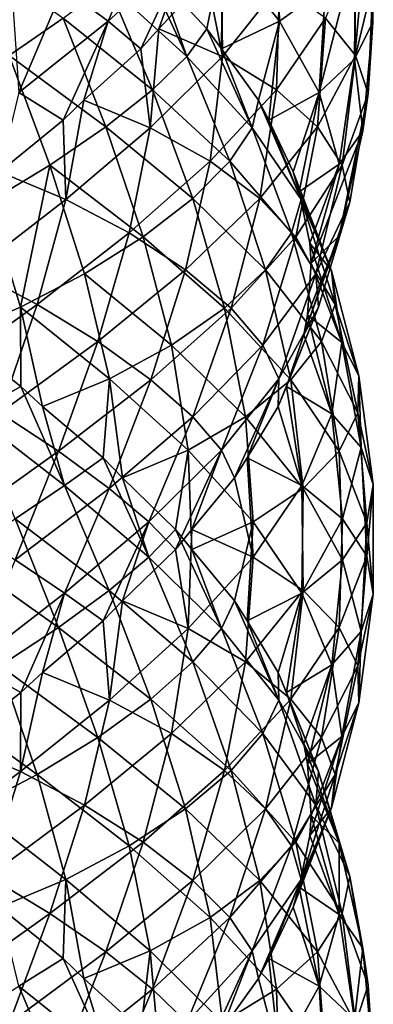
# Model space of a CAD drawing. Extents: x 55.2 to 59.2, y 16.1 to 50.6.
# Drawn here: x 57.8 to 59.1, y 29.7 to 33.4 of the extents above; entities that cross this region are included whole.
import ezdxf

# ---------------------------------------------------------------- set-up
doc = ezdxf.new("R2010")
doc.units = 0
doc.header["$MEASUREMENT"] = 0
doc.layers.add('DEFAULT', color=7, linetype='CONTINUOUS')

msp = doc.modelspace()

# ---------------------------------------------------------------- linework, layer by layer
at = {"layer": 'DEFAULT'}
for points in [[(58.135273, 33.429989, 3.514557), (58.30492, 33.830128, 3.502866), (57.964279, 33.55743, 3.688817)], [(58.30492, 33.830128, 3.502866), (58.135273, 33.429989, 3.514557), (58.435947, 33.702686, 3.296863)], [(58.777515, 33.830128, 0.920431), (58.789207, 33.429989, 1.090078), (58.571514, 33.702686, 0.789404)], [(58.789207, 33.429989, 1.090078), (58.777515, 33.830128, 0.920431), (58.963467, 33.55743, 1.261073)], [(59.144245, 33.426105, 1.85867), (59.074528, 33.284729, 1.632931), (59.127106, 33.844925, 1.695605)], [(59.127106, 33.844925, 1.695605), (59.074528, 33.284729, 1.632931), (59.07859, 33.698803, 1.467384)], [(59.144245, 33.426105, 1.85867), (59.127106, 33.844925, 1.695605), (59.144249, 33.572227, 2.09199)], [(57.757927, 33.299526, 0.146747), (57.592381, 33.7136, 0.150814), (57.964241, 33.440903, 0.261869)], [(59.078602, 33.299526, 2.483278), (59.074535, 33.7136, 2.317731), (58.963482, 33.440903, 2.689592)], [(59.144249, 33.572227, 2.09199), (59.074535, 33.7136, 2.317731), (59.078602, 33.299526, 2.483278)], [(57.964279, 33.55743, 3.688817), (57.757965, 33.698803, 3.803943), (57.795906, 33.157291, 3.664981)], [(58.135273, 33.429989, 3.514557), (58.259838, 33.324764, 3.292489), (58.435947, 33.702686, 3.296863)], [(58.435947, 33.702686, 3.296863), (58.259838, 33.324764, 3.292489), (58.328426, 33.400867, 3.236948)], [(58.328396, 33.597462, 0.71373), (58.571514, 33.702686, 0.789404), (58.511597, 33.400867, 0.896926)], [(58.51162, 33.597462, 3.053749), (58.435947, 33.702686, 3.296863), (58.328426, 33.400867, 3.236948)], [(58.571514, 33.702686, 0.789404), (58.567139, 33.324764, 0.965511), (58.511597, 33.400867, 0.896926)], [(58.789207, 33.429989, 1.090078), (58.567139, 33.324764, 0.965511), (58.571514, 33.702686, 0.789404)], [(58.963467, 33.55743, 1.261073), (59.07859, 33.698803, 1.467384), (58.939629, 33.157291, 1.429443)], [(58.939629, 33.157291, 1.429443), (59.07859, 33.698803, 1.467384), (59.074528, 33.284729, 1.632931)], [(58.259811, 33.673565, 0.658191), (58.435917, 33.295643, 0.653813), (58.135239, 33.56834, 0.436125)], [(58.259811, 33.673565, 0.658191), (58.328396, 33.597462, 0.71373), (58.435917, 33.295643, 0.653813)], [(58.567162, 33.673565, 2.985162), (58.51162, 33.597462, 3.053749), (58.571537, 33.295643, 3.161269)], [(58.789227, 33.56834, 2.86059), (58.567162, 33.673565, 2.985162), (58.571537, 33.295643, 3.161269)], [(58.135239, 33.56834, 0.436125), (58.304886, 33.168205, 0.447812), (57.964241, 33.440903, 0.261869)], [(58.435917, 33.295643, 0.653813), (58.304886, 33.168205, 0.447812), (58.135239, 33.56834, 0.436125)], [(58.328396, 33.597462, 0.71373), (58.511597, 33.400867, 0.896926), (58.435917, 33.295643, 0.653813)], [(58.328426, 33.400867, 3.236948), (58.571537, 33.295643, 3.161269), (58.51162, 33.597462, 3.053749)], [(58.777538, 33.168205, 3.030237), (58.789227, 33.56834, 2.86059), (58.571537, 33.295643, 3.161269)], [(58.789227, 33.56834, 2.86059), (58.777538, 33.168205, 3.030237), (58.963482, 33.440903, 2.689592)], [(59.12711, 33.153404, 2.255056), (59.144249, 33.572227, 2.09199), (59.078602, 33.299526, 2.483278)], [(59.144249, 33.572227, 2.09199), (59.12711, 33.153404, 2.255056), (59.144245, 33.426105, 1.85867)], [(58.135273, 33.429989, 3.514557), (57.964279, 33.55743, 3.688817), (57.795906, 33.157291, 3.664981)], [(58.789207, 33.429989, 1.090078), (58.963467, 33.55743, 1.261073), (58.939629, 33.157291, 1.429443)], [(57.964241, 33.440903, 0.261869), (58.127018, 33.026829, 0.292311), (57.757927, 33.299526, 0.146747)], [(57.963924, 33.052067, 3.473664), (58.135273, 33.429989, 3.514557), (57.795906, 33.157291, 3.664981)], [(57.963924, 33.052067, 3.473664), (58.042557, 33.12817, 3.433597), (58.135273, 33.429989, 3.514557)], [(58.127018, 33.026829, 0.292311), (57.964241, 33.440903, 0.261869), (58.304886, 33.168205, 0.447812)], [(58.042557, 33.12817, 3.433597), (58.259838, 33.324764, 3.292489), (58.135273, 33.429989, 3.514557)], [(58.708244, 33.12817, 1.182793), (58.567139, 33.324764, 0.965511), (58.789207, 33.429989, 1.090078)], [(58.748314, 33.052067, 1.261427), (58.708244, 33.12817, 1.182793), (58.789207, 33.429989, 1.090078)], [(58.748314, 33.052067, 1.261427), (58.789207, 33.429989, 1.090078), (58.939629, 33.157291, 1.429443)], [(58.933041, 33.026829, 2.852367), (58.963482, 33.440903, 2.689592), (58.777538, 33.168205, 3.030237)], [(59.078602, 33.299526, 2.483278), (58.963482, 33.440903, 2.689592), (58.933041, 33.026829, 2.852367)], [(59.074528, 33.284729, 1.632931), (59.144245, 33.426105, 1.85867), (59.10585, 33.012032, 2.019755)], [(59.10585, 33.012032, 2.019755), (59.144245, 33.426105, 1.85867), (59.12711, 33.153404, 2.255056)], [(58.328426, 33.400867, 3.236948), (58.259838, 33.324764, 3.292489), (58.296093, 33.022945, 3.410117)], [(58.571537, 33.295643, 3.161269), (58.328426, 33.400867, 3.236948), (58.296093, 33.022945, 3.410117)], [(58.435917, 33.295643, 0.653813), (58.511597, 33.400867, 0.896926), (58.684765, 33.022945, 0.929258)], [(58.684765, 33.022945, 0.929258), (58.511597, 33.400867, 0.896926), (58.567139, 33.324764, 0.965511)], [(57.913868, 32.880707, 0.197413), (57.679287, 32.739334, 0.169286), (57.757927, 33.299526, 0.146747)], [(58.127018, 33.026829, 0.292311), (57.913868, 32.880707, 0.197413), (57.757927, 33.299526, 0.146747)], [(58.042557, 33.12817, 3.433597), (58.296093, 33.022945, 3.410117), (58.259838, 33.324764, 3.292489)], [(58.708244, 33.12817, 1.182793), (58.684765, 33.022945, 0.929258), (58.567139, 33.324764, 0.965511)], [(59.027939, 32.880707, 2.639218), (59.078602, 33.299526, 2.483278), (58.933041, 33.026829, 2.852367)], [(59.078602, 33.299526, 2.483278), (59.027939, 32.880707, 2.639218), (59.12711, 33.153404, 2.255056)], [(58.524834, 32.895504, 3.324779), (58.571537, 33.295643, 3.161269), (58.296093, 33.022945, 3.410117)], [(58.435917, 33.295643, 0.653813), (58.599426, 32.895504, 0.700516), (58.304886, 33.168205, 0.447812)], [(58.599426, 32.895504, 0.700516), (58.435917, 33.295643, 0.653813), (58.684765, 33.022945, 0.929258)], [(58.571537, 33.295643, 3.161269), (58.524834, 32.895504, 3.324779), (58.777538, 33.168205, 3.030237)], [(59.074528, 33.284729, 1.632931), (59.016209, 32.884594, 1.792666), (58.939629, 33.157291, 1.429443)], [(59.016209, 32.884594, 1.792666), (59.074528, 33.284729, 1.632931), (59.10585, 33.012032, 2.019755)], [(57.963924, 33.052067, 3.473664), (57.795906, 33.157291, 3.664981), (57.72205, 32.855473, 3.566513)], [(58.304886, 33.168205, 0.447812), (58.457775, 32.754131, 0.511432), (58.127018, 33.026829, 0.292311)], [(58.599426, 32.895504, 0.700516), (58.457775, 32.754131, 0.511432), (58.304886, 33.168205, 0.447812)], [(58.713917, 32.754131, 3.183126), (58.777538, 33.168205, 3.030237), (58.524834, 32.895504, 3.324779)], [(58.933041, 33.026829, 2.852367), (58.777538, 33.168205, 3.030237), (58.713917, 32.754131, 3.183126)], [(58.748314, 33.052067, 1.261427), (58.939629, 33.157291, 1.429443), (58.841164, 32.855473, 1.503299)], [(58.939629, 33.157291, 1.429443), (58.864006, 32.779369, 1.588545), (58.841164, 32.855473, 1.503299)], [(59.016209, 32.884594, 1.792666), (58.864006, 32.779369, 1.588545), (58.939629, 33.157291, 1.429443)], [(59.10585, 33.012032, 2.019755), (59.12711, 33.153404, 2.255056), (59.015594, 32.611893, 2.163874)], [(59.12711, 33.153404, 2.255056), (59.056065, 32.739334, 2.404639), (59.015594, 32.611893, 2.163874)], [(59.027939, 32.880707, 2.639218), (59.056065, 32.739334, 2.404639), (59.12711, 33.153404, 2.255056)], [(58.042557, 33.12817, 3.433597), (57.963924, 33.052067, 3.473664), (57.974926, 32.750248, 3.596259)], [(58.296093, 33.022945, 3.410117), (58.042557, 33.12817, 3.433597), (57.974926, 32.750248, 3.596259)], [(58.708244, 33.12817, 1.182793), (58.870907, 32.750248, 1.250423), (58.684765, 33.022945, 0.929258)], [(58.708244, 33.12817, 1.182793), (58.748314, 33.052067, 1.261427), (58.870907, 32.750248, 1.250423)], [(57.72205, 32.855473, 3.566513), (57.974926, 32.750248, 3.596259), (57.963924, 33.052067, 3.473664)], [(58.748314, 33.052067, 1.261427), (58.841164, 32.855473, 1.503299), (58.870907, 32.750248, 1.250423)], [(58.127018, 33.026829, 0.292311), (58.269012, 32.608009, 0.374291), (57.913868, 32.880707, 0.197413)], [(58.216415, 32.622807, 3.560344), (58.296093, 33.022945, 3.410117), (57.974926, 32.750248, 3.596259)], [(58.269012, 32.608009, 0.374291), (58.127018, 33.026829, 0.292311), (58.457775, 32.754131, 0.511432)], [(58.296093, 33.022945, 3.410117), (58.216415, 32.622807, 3.560344), (58.524834, 32.895504, 3.324779)], [(58.684765, 33.022945, 0.929258), (58.834991, 32.622807, 1.008937), (58.599426, 32.895504, 0.700516)], [(58.870907, 32.750248, 1.250423), (58.834991, 32.622807, 1.008937), (58.684765, 33.022945, 0.929258)], [(58.851059, 32.608009, 2.994365), (58.933041, 33.026829, 2.852367), (58.713917, 32.754131, 3.183126)], [(58.933041, 33.026829, 2.852367), (58.851059, 32.608009, 2.994365), (59.027939, 32.880707, 2.639218)], [(58.909157, 32.506668, 1.932569), (59.10585, 33.012032, 2.019755), (59.015594, 32.611893, 2.163874)], [(59.10585, 33.012032, 2.019755), (58.909157, 32.506668, 1.932569), (59.016209, 32.884594, 1.792666)], [(58.430817, 32.481434, 3.4611), (58.524834, 32.895504, 3.324779), (58.216415, 32.622807, 3.560344)], [(58.713917, 32.754131, 3.183126), (58.524834, 32.895504, 3.324779), (58.430817, 32.481434, 3.4611)], [(58.599426, 32.895504, 0.700516), (58.735748, 32.481434, 0.794533), (58.457775, 32.754131, 0.511432)], [(58.735748, 32.481434, 0.794533), (58.599426, 32.895504, 0.700516), (58.834991, 32.622807, 1.008937)], [(57.974926, 32.750248, 3.596259), (57.72205, 32.855473, 3.566513), (57.622082, 32.477551, 3.71156)], [(57.913868, 32.880707, 0.197413), (57.801491, 32.339195, 0.287535), (57.679287, 32.739334, 0.169286)], [(58.04541, 32.466637, 0.298007), (57.801491, 32.339195, 0.287535), (57.913868, 32.880707, 0.197413)], [(58.269012, 32.608009, 0.374291), (58.04541, 32.466637, 0.298007), (57.913868, 32.880707, 0.197413)], [(58.841164, 32.855473, 1.503299), (58.98621, 32.477551, 1.603271), (58.870907, 32.750248, 1.250423)], [(58.841164, 32.855473, 1.503299), (58.864006, 32.779369, 1.588545), (58.98621, 32.477551, 1.603271)], [(58.927345, 32.466637, 2.77076), (59.027939, 32.880707, 2.639218), (58.851059, 32.608009, 2.994365)], [(58.864006, 32.779369, 1.588545), (59.016209, 32.884594, 1.792666), (58.904537, 32.582771, 1.844436)], [(58.904537, 32.582771, 1.844436), (59.016209, 32.884594, 1.792666), (58.909157, 32.506668, 1.932569)], [(59.056065, 32.739334, 2.404639), (59.027939, 32.880707, 2.639218), (58.927345, 32.466637, 2.77076)], [(58.864006, 32.779369, 1.588545), (58.904537, 32.582771, 1.844436), (58.98621, 32.477551, 1.603271)], [(57.553112, 32.233971, 0.343556), (57.679287, 32.739334, 0.169286), (57.801491, 32.339195, 0.287535)], [(57.865757, 32.350109, 3.726637), (57.974926, 32.750248, 3.596259), (57.622082, 32.477551, 3.71156)], [(57.974926, 32.750248, 3.596259), (57.865757, 32.350109, 3.726637), (58.216415, 32.622807, 3.560344)], [(58.457775, 32.754131, 0.511432), (58.579624, 32.335312, 0.621144), (58.269012, 32.608009, 0.374291)], [(58.604206, 32.335312, 3.304976), (58.713917, 32.754131, 3.183126), (58.430817, 32.481434, 3.4611)], [(58.735748, 32.481434, 0.794533), (58.579624, 32.335312, 0.621144), (58.457775, 32.754131, 0.511432)], [(58.713917, 32.754131, 3.183126), (58.604206, 32.335312, 3.304976), (58.851059, 32.608009, 2.994365)], [(58.870907, 32.750248, 1.250423), (59.001286, 32.350109, 1.359594), (58.834991, 32.622807, 1.008937)], [(58.98621, 32.477551, 1.603271), (59.001286, 32.350109, 1.359594), (58.870907, 32.750248, 1.250423)], [(58.937817, 32.339195, 2.526843), (58.881794, 32.233971, 2.278462), (59.056065, 32.739334, 2.404639)], [(59.056065, 32.739334, 2.404639), (58.881794, 32.233971, 2.278462), (59.015594, 32.611893, 2.163874)], [(58.937817, 32.339195, 2.526843), (59.056065, 32.739334, 2.404639), (58.927345, 32.466637, 2.77076)], [(58.096107, 32.208736, 3.674139), (58.216415, 32.622807, 3.560344), (57.865757, 32.350109, 3.726637)], [(58.430817, 32.481434, 3.4611), (58.216415, 32.622807, 3.560344), (58.096107, 32.208736, 3.674139)], [(58.834991, 32.622807, 1.008937), (58.948788, 32.208736, 1.129242), (58.735748, 32.481434, 0.794533)], [(58.948788, 32.208736, 1.129242), (58.834991, 32.622807, 1.008937), (59.001286, 32.350109, 1.359594)], [(58.04541, 32.466637, 0.298007), (58.269012, 32.608009, 0.374291), (58.376766, 32.193935, 0.500036)], [(58.376766, 32.193935, 0.500036), (58.269012, 32.608009, 0.374291), (58.579624, 32.335312, 0.621144)], [(58.725315, 32.193935, 3.102118), (58.851059, 32.608009, 2.994365), (58.604206, 32.335312, 3.304976)], [(58.927345, 32.466637, 2.77076), (58.851059, 32.608009, 2.994365), (58.725315, 32.193935, 3.102118)], [(58.895599, 32.310074, 2.191295), (59.015594, 32.611893, 2.163874), (58.881794, 32.233971, 2.278462)], [(58.909157, 32.506668, 1.932569), (59.015594, 32.611893, 2.163874), (58.895599, 32.310074, 2.191295)], [(58.904537, 32.582771, 1.844436), (59.025627, 32.204849, 1.97238), (58.98621, 32.477551, 1.603271)], [(58.904537, 32.582771, 1.844436), (58.909157, 32.506668, 1.932569), (59.025627, 32.204849, 1.97238)], [(57.622082, 32.477551, 3.71156), (57.488186, 32.077412, 3.81639), (57.865757, 32.350109, 3.726637)], [(58.298168, 32.062614, 3.557477), (58.430817, 32.481434, 3.4611), (58.096107, 32.208736, 3.674139)], [(58.430817, 32.481434, 3.4611), (58.298168, 32.062614, 3.557477), (58.604206, 32.335312, 3.304976)], [(58.735748, 32.481434, 0.794533), (58.832127, 32.062614, 0.927181), (58.579624, 32.335312, 0.621144)], [(58.948788, 32.208736, 1.129242), (58.832127, 32.062614, 0.927181), (58.735748, 32.481434, 0.794533)], [(58.909157, 32.506668, 1.932569), (58.895599, 32.310074, 2.191295), (59.025627, 32.204849, 1.97238)], [(59.025627, 32.204849, 1.97238), (59.091038, 32.077412, 1.737163), (58.98621, 32.477551, 1.603271)], [(58.98621, 32.477551, 1.603271), (59.091038, 32.077412, 1.737163), (59.001286, 32.350109, 1.359594)], [(58.140358, 32.066498, 0.43908), (57.801491, 32.339195, 0.287535), (58.04541, 32.466637, 0.298007)], [(58.140358, 32.066498, 0.43908), (58.04541, 32.466637, 0.298007), (58.376766, 32.193935, 0.500036)], [(58.78627, 32.066498, 2.865708), (58.927345, 32.466637, 2.77076), (58.725315, 32.193935, 3.102118)], [(58.927345, 32.466637, 2.77076), (58.78627, 32.066498, 2.865708), (58.937817, 32.339195, 2.526843)], [(57.724422, 31.936037, 3.812932), (57.865757, 32.350109, 3.726637), (57.488186, 32.077412, 3.81639)], [(57.553112, 32.233971, 0.343556), (57.801491, 32.339195, 0.287535), (57.803364, 32.037376, 0.410609)], [(58.096107, 32.208736, 3.674139), (57.865757, 32.350109, 3.726637), (57.724422, 31.936037, 3.812932)], [(58.140358, 32.066498, 0.43908), (57.885757, 31.961273, 0.442236), (57.801491, 32.339195, 0.287535)], [(57.801491, 32.339195, 0.287535), (57.885757, 31.961273, 0.442236), (57.803364, 32.037376, 0.410609)], [(58.458805, 31.92124, 3.384231), (58.604206, 32.335312, 3.304976), (58.298168, 32.062614, 3.557477)], [(58.376766, 32.193935, 0.500036), (58.579624, 32.335312, 0.621144), (58.658882, 31.92124, 0.766544)], [(58.725315, 32.193935, 3.102118), (58.604206, 32.335312, 3.304976), (58.458805, 31.92124, 3.384231)], [(58.658882, 31.92124, 0.766544), (58.579624, 32.335312, 0.621144), (58.832127, 32.062614, 0.927181)], [(58.78627, 32.066498, 2.865708), (58.783115, 31.961273, 2.611108), (58.937817, 32.339195, 2.526843)], [(58.937817, 32.339195, 2.526843), (58.783115, 31.961273, 2.611108), (58.814743, 32.037376, 2.528716)], [(58.881794, 32.233971, 2.278462), (58.937817, 32.339195, 2.526843), (58.814743, 32.037376, 2.528716)], [(59.001286, 32.350109, 1.359594), (59.087582, 31.936037, 1.500929), (58.948788, 32.208736, 1.129242)], [(59.087582, 31.936037, 1.500929), (59.001286, 32.350109, 1.359594), (59.091038, 32.077412, 1.737163)], [(58.895599, 32.310074, 2.191295), (58.881794, 32.233971, 2.278462), (58.987446, 31.932152, 2.341619)], [(58.895599, 32.310074, 2.191295), (58.987446, 31.932152, 2.341619), (59.025627, 32.204849, 1.97238)], [(57.553112, 32.233971, 0.343556), (57.803364, 32.037376, 0.410609), (57.616268, 31.932152, 0.237906)], [(58.881794, 32.233971, 2.278462), (58.814743, 32.037376, 2.528716), (58.987446, 31.932152, 2.341619)], [(57.94632, 31.789915, 3.74083), (58.096107, 32.208736, 3.674139), (57.724422, 31.936037, 3.812932)], [(58.096107, 32.208736, 3.674139), (57.94632, 31.789915, 3.74083), (58.298168, 32.062614, 3.557477)], [(58.440311, 31.793798, 0.657767), (58.140358, 32.066498, 0.43908), (58.376766, 32.193935, 0.500036)], [(58.440311, 31.793798, 0.657767), (58.376766, 32.193935, 0.500036), (58.658882, 31.92124, 0.766544)], [(58.567585, 31.793798, 3.165661), (58.725315, 32.193935, 3.102118), (58.458805, 31.92124, 3.384231)], [(58.725315, 32.193935, 3.102118), (58.567585, 31.793798, 3.165661), (58.78627, 32.066498, 2.865708)], [(58.948788, 32.208736, 1.129242), (59.01548, 31.789915, 1.279029), (58.832127, 32.062614, 0.927181)], [(59.087582, 31.936037, 1.500929), (59.01548, 31.789915, 1.279029), (58.948788, 32.208736, 1.129242)], [(58.987446, 31.932152, 2.341619), (59.10033, 31.804712, 2.125142), (59.025627, 32.204849, 1.97238)], [(59.025627, 32.204849, 1.97238), (59.10033, 31.804712, 2.125142), (59.091038, 32.077412, 1.737163)], [(57.885757, 31.961273, 0.442236), (58.140358, 32.066498, 0.43908), (58.1166, 31.764679, 0.559854)], [(58.139469, 31.64854, 3.604769), (58.298168, 32.062614, 3.557477), (57.94632, 31.789915, 3.74083)], [(58.140358, 32.066498, 0.43908), (58.190617, 31.688574, 0.607919), (58.1166, 31.764679, 0.559854)], [(58.458805, 31.92124, 3.384231), (58.298168, 32.062614, 3.557477), (58.139469, 31.64854, 3.604769)], [(58.440311, 31.793798, 0.657767), (58.190617, 31.688574, 0.607919), (58.140358, 32.066498, 0.43908)], [(58.567585, 31.793798, 3.165661), (58.617432, 31.688574, 2.915968), (58.78627, 32.066498, 2.865708)], [(58.78627, 32.066498, 2.865708), (58.617432, 31.688574, 2.915968), (58.665497, 31.764679, 2.841952)], [(58.658882, 31.92124, 0.766544), (58.832127, 32.062614, 0.927181), (58.879417, 31.64854, 1.085882)], [(58.783115, 31.961273, 2.611108), (58.78627, 32.066498, 2.865708), (58.665497, 31.764679, 2.841952)], [(58.879417, 31.64854, 1.085882), (58.832127, 32.062614, 0.927181), (59.01548, 31.789915, 1.279029)], [(59.091038, 32.077412, 1.737163), (59.146065, 31.663338, 1.893352), (59.087582, 31.936037, 1.500929)], [(59.146065, 31.663338, 1.893352), (59.091038, 32.077412, 1.737163), (59.10033, 31.804712, 2.125142)], [(57.803364, 32.037376, 0.410609), (57.969501, 31.659454, 0.352025), (57.616268, 31.932152, 0.237906)], [(57.803364, 32.037376, 0.410609), (57.885757, 31.961273, 0.442236), (57.969501, 31.659454, 0.352025)], [(58.814743, 32.037376, 2.528716), (58.783115, 31.961273, 2.611108), (58.873325, 31.659454, 2.694851)], [(58.814743, 32.037376, 2.528716), (58.873325, 31.659454, 2.694851), (58.987446, 31.932152, 2.341619)], [(57.885757, 31.961273, 0.442236), (58.1166, 31.764679, 0.559854), (57.969501, 31.659454, 0.352025)], [(58.783115, 31.961273, 2.611108), (58.665497, 31.764679, 2.841952), (58.873325, 31.659454, 2.694851)], [(57.724422, 31.936037, 3.812932), (57.564041, 31.517216, 3.847023), (57.94632, 31.789915, 3.74083)], [(57.969501, 31.659454, 0.352025), (57.781223, 31.532015, 0.196598), (57.616268, 31.932152, 0.237906)], [(58.291313, 31.521101, 3.413591), (58.458805, 31.92124, 3.384231), (58.139469, 31.64854, 3.604769)], [(58.458805, 31.92124, 3.384231), (58.291313, 31.521101, 3.413591), (58.567585, 31.793798, 3.165661)], [(58.68824, 31.521101, 0.934039), (58.440311, 31.793798, 0.657767), (58.658882, 31.92124, 0.766544)], [(58.68824, 31.521101, 0.934039), (58.658882, 31.92124, 0.766544), (58.879417, 31.64854, 1.085882)], [(58.873325, 31.659454, 2.694851), (59.028751, 31.532015, 2.506575), (58.987446, 31.932152, 2.341619)], [(58.987446, 31.932152, 2.341619), (59.028751, 31.532015, 2.506575), (59.10033, 31.804712, 2.125142)], [(59.087582, 31.936037, 1.500929), (59.121674, 31.517216, 1.66131), (59.01548, 31.789915, 1.279029)], [(59.146065, 31.663338, 1.893352), (59.121674, 31.517216, 1.66131), (59.087582, 31.936037, 1.500929)], [(59.121677, 31.39064, 2.289358), (59.10033, 31.804712, 2.125142), (59.028751, 31.532015, 2.506575)], [(59.10033, 31.804712, 2.125142), (59.121677, 31.39064, 2.289358), (59.146065, 31.663338, 1.893352)], [(57.781254, 31.375843, 3.754094), (57.94632, 31.789915, 3.74083), (57.564041, 31.517216, 3.847023)], [(58.139469, 31.64854, 3.604769), (57.94632, 31.789915, 3.74083), (57.781254, 31.375843, 3.754094)], [(58.1166, 31.764679, 0.559854), (58.291286, 31.386755, 0.537092), (57.969501, 31.659454, 0.352025)], [(58.1166, 31.764679, 0.559854), (58.190617, 31.688574, 0.607919), (58.291286, 31.386755, 0.537092)], [(58.190617, 31.688574, 0.607919), (58.440311, 31.793798, 0.657767), (58.391964, 31.49198, 0.770962)], [(58.291313, 31.521101, 3.413591), (58.391983, 31.415876, 3.179718), (58.567585, 31.793798, 3.165661)], [(58.440311, 31.793798, 0.657767), (58.454369, 31.415876, 0.833367), (58.391964, 31.49198, 0.770962)], [(58.567585, 31.793798, 3.165661), (58.391983, 31.415876, 3.179718), (58.454388, 31.49198, 3.117313)], [(58.68824, 31.521101, 0.934039), (58.454369, 31.415876, 0.833367), (58.440311, 31.793798, 0.657767)], [(58.617432, 31.688574, 2.915968), (58.567585, 31.793798, 3.165661), (58.454388, 31.49198, 3.117313)], [(58.665497, 31.764679, 2.841952), (58.617432, 31.688574, 2.915968), (58.688259, 31.386755, 3.016637)], [(58.665497, 31.764679, 2.841952), (58.688259, 31.386755, 3.016637), (58.873325, 31.659454, 2.694851)], [(58.879417, 31.64854, 1.085882), (59.01548, 31.789915, 1.279029), (59.028744, 31.375843, 1.444095)], [(59.028744, 31.375843, 1.444095), (59.01548, 31.789915, 1.279029), (59.121674, 31.517216, 1.66131)], [(58.190617, 31.688574, 0.607919), (58.391964, 31.49198, 0.770962), (58.291286, 31.386755, 0.537092)], [(58.617432, 31.688574, 2.915968), (58.454388, 31.49198, 3.117313), (58.688259, 31.386755, 3.016637)], [(57.969501, 31.659454, 0.352025), (58.139439, 31.259315, 0.345916), (57.781223, 31.532015, 0.196598)], [(57.969528, 31.248404, 3.598663), (58.139469, 31.64854, 3.604769), (57.781254, 31.375843, 3.754094)], [(58.291286, 31.386755, 0.537092), (58.139439, 31.259315, 0.345916), (57.969501, 31.659454, 0.352025)], [(58.139469, 31.64854, 3.604769), (57.969528, 31.248404, 3.598663), (58.291313, 31.521101, 3.413591)], [(58.873314, 31.248404, 1.255821), (58.68824, 31.521101, 0.934039), (58.879417, 31.64854, 1.085882)], [(58.688259, 31.386755, 3.016637), (58.879433, 31.259315, 2.86479), (58.873325, 31.659454, 2.694851)], [(58.873314, 31.248404, 1.255821), (58.879417, 31.64854, 1.085882), (59.028744, 31.375843, 1.444095)], [(58.873325, 31.659454, 2.694851), (58.879433, 31.259315, 2.86479), (59.028751, 31.532015, 2.506575)], [(59.146065, 31.663338, 1.893352), (59.146065, 31.244518, 2.057316), (59.121674, 31.517216, 1.66131)], [(59.121677, 31.39064, 2.289358), (59.146065, 31.244518, 2.057316), (59.146065, 31.663338, 1.893352)], [(57.781223, 31.532015, 0.196598), (57.946289, 31.117941, 0.209859), (57.564007, 31.39064, 0.103672)], [(57.946289, 31.117941, 0.209859), (57.781223, 31.532015, 0.196598), (58.139439, 31.259315, 0.345916)], [(57.969528, 31.248404, 3.598663), (58.116627, 31.143179, 3.390832), (58.291313, 31.521101, 3.413591)], [(58.291313, 31.521101, 3.413591), (58.116627, 31.143179, 3.390832), (58.190643, 31.219282, 3.342765)], [(58.391983, 31.415876, 3.179718), (58.291313, 31.521101, 3.413591), (58.190643, 31.219282, 3.342765)], [(58.454369, 31.415876, 0.833367), (58.68824, 31.521101, 0.934039), (58.617413, 31.219282, 1.034709)], [(58.68824, 31.521101, 0.934039), (58.665482, 31.143179, 1.108724), (58.617413, 31.219282, 1.034709)], [(58.873314, 31.248404, 1.255821), (58.665482, 31.143179, 1.108724), (58.68824, 31.521101, 0.934039)], [(59.015491, 31.117941, 2.67164), (59.028751, 31.532015, 2.506575), (58.879433, 31.259315, 2.86479)], [(59.028751, 31.532015, 2.506575), (59.015491, 31.117941, 2.67164), (59.121677, 31.39064, 2.289358)], [(59.028744, 31.375843, 1.444095), (59.121674, 31.517216, 1.66131), (59.100327, 31.103144, 1.825526)], [(59.100327, 31.103144, 1.825526), (59.121674, 31.517216, 1.66131), (59.146065, 31.244518, 2.057316)], [(58.391964, 31.49198, 0.770962), (58.567562, 31.114058, 0.785017), (58.291286, 31.386755, 0.537092)], [(58.391964, 31.49198, 0.770962), (58.454369, 31.415876, 0.833367), (58.567562, 31.114058, 0.785017)], [(58.454388, 31.49198, 3.117313), (58.391983, 31.415876, 3.179718), (58.440334, 31.114058, 3.292913)], [(58.454388, 31.49198, 3.117313), (58.440334, 31.114058, 3.292913), (58.688259, 31.386755, 3.016637)], [(57.946289, 31.117941, 0.209859), (57.724388, 30.971821, 0.137761), (57.564007, 31.39064, 0.103672)], [(58.291286, 31.386755, 0.537092), (58.458782, 30.986618, 0.566448), (58.139439, 31.259315, 0.345916)], [(58.391983, 31.415876, 3.179718), (58.190643, 31.219282, 3.342765), (58.440334, 31.114058, 3.292913)], [(58.567562, 31.114058, 0.785017), (58.458782, 30.986618, 0.566448), (58.291286, 31.386755, 0.537092)], [(58.440334, 31.114058, 3.292913), (58.658901, 30.986618, 3.184132), (58.688259, 31.386755, 3.016637)], [(58.454369, 31.415876, 0.833367), (58.617413, 31.219282, 1.034709), (58.567562, 31.114058, 0.785017)], [(58.688259, 31.386755, 3.016637), (58.658901, 30.986618, 3.184132), (58.879433, 31.259315, 2.86479)], [(59.015491, 31.117941, 2.67164), (59.087589, 30.971821, 2.449739), (59.121677, 31.39064, 2.289358)], [(59.121677, 31.39064, 2.289358), (59.087589, 30.971821, 2.449739), (59.146065, 31.244518, 2.057316)], [(57.781254, 31.375843, 3.754094), (57.616299, 30.975704, 3.712788), (57.969528, 31.248404, 3.598663)], [(58.987438, 30.975704, 1.609051), (58.873314, 31.248404, 1.255821), (59.028744, 31.375843, 1.444095)], [(58.987438, 30.975704, 1.609051), (59.028744, 31.375843, 1.444095), (59.100327, 31.103144, 1.825526)], [(57.616299, 30.975704, 3.712788), (57.803394, 30.87048, 3.540082), (57.969528, 31.248404, 3.598663)], [(57.969528, 31.248404, 3.598663), (57.803394, 30.87048, 3.540082), (57.885784, 30.946583, 3.508454)], [(58.116627, 31.143179, 3.390832), (57.969528, 31.248404, 3.598663), (57.885784, 30.946583, 3.508454)], [(58.139439, 31.259315, 0.345916), (58.298141, 30.845243, 0.393206), (57.946289, 31.117941, 0.209859)], [(58.298141, 30.845243, 0.393206), (58.139439, 31.259315, 0.345916), (58.458782, 30.986618, 0.566448)], [(58.832146, 30.845243, 3.023492), (58.879433, 31.259315, 2.86479), (58.658901, 30.986618, 3.184132)], [(58.665482, 31.143179, 1.108724), (58.873314, 31.248404, 1.255821), (58.783104, 30.946583, 1.339566)], [(58.873314, 31.248404, 1.255821), (58.814732, 30.87048, 1.421958), (58.783104, 30.946583, 1.339566)], [(58.987438, 30.975704, 1.609051), (58.814732, 30.87048, 1.421958), (58.873314, 31.248404, 1.255821)], [(58.879433, 31.259315, 2.86479), (58.832146, 30.845243, 3.023492), (59.015491, 31.117941, 2.67164)], [(59.091042, 30.830446, 2.213505), (59.146065, 31.244518, 2.057316), (59.087589, 30.971821, 2.449739)], [(59.100327, 31.103144, 1.825526), (59.146065, 31.244518, 2.057316), (59.091042, 30.830446, 2.213505)], [(58.190643, 31.219282, 3.342765), (58.116627, 31.143179, 3.390832), (58.140385, 30.841358, 3.511606)], [(58.190643, 31.219282, 3.342765), (58.140385, 30.841358, 3.511606), (58.440334, 31.114058, 3.292913)], [(58.617413, 31.219282, 1.034709), (58.786255, 30.841358, 1.084965), (58.567562, 31.114058, 0.785017)], [(58.617413, 31.219282, 1.034709), (58.665482, 31.143179, 1.108724), (58.786255, 30.841358, 1.084965)], [(58.116627, 31.143179, 3.390832), (57.885784, 30.946583, 3.508454), (58.140385, 30.841358, 3.511606)], [(58.665482, 31.143179, 1.108724), (58.783104, 30.946583, 1.339566), (58.786255, 30.841358, 1.084965)], [(57.946289, 31.117941, 0.209859), (58.096077, 30.699121, 0.276548), (57.724388, 30.971821, 0.137761)], [(58.298141, 30.845243, 0.393206), (58.096077, 30.699121, 0.276548), (57.946289, 31.117941, 0.209859)], [(58.140385, 30.841358, 3.511606), (58.376793, 30.713919, 3.450645), (58.440334, 31.114058, 3.292913)], [(58.440334, 31.114058, 3.292913), (58.376793, 30.713919, 3.450645), (58.658901, 30.986618, 3.184132)], [(58.567562, 31.114058, 0.785017), (58.725296, 30.713919, 0.848556), (58.458782, 30.986618, 0.566448)], [(58.786255, 30.841358, 1.084965), (58.725296, 30.713919, 0.848556), (58.567562, 31.114058, 0.785017)], [(58.832146, 30.845243, 3.023492), (58.948803, 30.699121, 2.821429), (59.015491, 31.117941, 2.67164)], [(59.015491, 31.117941, 2.67164), (58.948803, 30.699121, 2.821429), (59.087589, 30.971821, 2.449739)], [(59.025627, 30.703007, 1.97829), (58.987438, 30.975704, 1.609051), (59.100327, 31.103144, 1.825526)], [(59.025627, 30.703007, 1.97829), (59.100327, 31.103144, 1.825526), (59.091042, 30.830446, 2.213505)], [(57.488155, 30.830446, 0.134307), (57.724388, 30.971821, 0.137761), (57.865726, 30.557747, 0.224054)], [(57.803394, 30.87048, 3.540082), (57.616299, 30.975704, 3.712788), (57.553139, 30.673885, 3.60714)], [(57.865726, 30.557747, 0.224054), (57.724388, 30.971821, 0.137761), (58.096077, 30.699121, 0.276548)], [(58.458782, 30.986618, 0.566448), (58.604183, 30.572546, 0.645701), (58.298141, 30.845243, 0.393206)], [(58.579651, 30.572546, 3.329534), (58.658901, 30.986618, 3.184132), (58.376793, 30.713919, 3.450645)], [(58.604183, 30.572546, 0.645701), (58.458782, 30.986618, 0.566448), (58.725296, 30.713919, 0.848556)], [(58.658901, 30.986618, 3.184132), (58.579651, 30.572546, 3.329534), (58.832146, 30.845243, 3.023492)], [(58.814732, 30.87048, 1.421958), (58.987438, 30.975704, 1.609051), (58.88179, 30.673885, 1.67221)], [(58.987438, 30.975704, 1.609051), (58.895596, 30.597782, 1.759377), (58.88179, 30.673885, 1.67221)], [(59.025627, 30.703007, 1.97829), (58.895596, 30.597782, 1.759377), (58.987438, 30.975704, 1.609051)], [(59.001297, 30.557747, 2.591076), (59.087589, 30.971821, 2.449739), (58.948803, 30.699121, 2.821429)], [(59.091042, 30.830446, 2.213505), (59.087589, 30.971821, 2.449739), (59.001297, 30.557747, 2.591076)], [(57.885784, 30.946583, 3.508454), (57.801521, 30.568661, 3.663157), (58.140385, 30.841358, 3.511606)], [(57.885784, 30.946583, 3.508454), (57.803394, 30.87048, 3.540082), (57.801521, 30.568661, 3.663157)], [(58.783104, 30.946583, 1.339566), (58.937805, 30.568661, 1.423828), (58.786255, 30.841358, 1.084965)], [(58.783104, 30.946583, 1.339566), (58.814732, 30.87048, 1.421958), (58.937805, 30.568661, 1.423828)], [(57.803394, 30.87048, 3.540082), (57.553139, 30.673885, 3.60714), (57.801521, 30.568661, 3.663157)], [(58.814732, 30.87048, 1.421958), (58.88179, 30.673885, 1.67221), (58.937805, 30.568661, 1.423828)], [(57.622047, 30.430307, 0.239135), (57.488155, 30.830446, 0.134307), (57.865726, 30.557747, 0.224054)], [(57.801521, 30.568661, 3.663157), (58.045441, 30.441221, 3.65268), (58.140385, 30.841358, 3.511606)], [(58.140385, 30.841358, 3.511606), (58.045441, 30.441221, 3.65268), (58.376793, 30.713919, 3.450645)], [(58.298141, 30.845243, 0.393206), (58.43079, 30.426424, 0.48958), (58.096077, 30.699121, 0.276548)], [(58.604183, 30.572546, 0.645701), (58.43079, 30.426424, 0.48958), (58.298141, 30.845243, 0.393206)], [(58.579651, 30.572546, 3.329534), (58.735771, 30.426424, 3.156142), (58.832146, 30.845243, 3.023492)], [(58.786255, 30.841358, 1.084965), (58.92733, 30.441221, 1.179911), (58.725296, 30.713919, 0.848556)], [(58.832146, 30.845243, 3.023492), (58.735771, 30.426424, 3.156142), (58.948803, 30.699121, 2.821429)], [(58.937805, 30.568661, 1.423828), (58.92733, 30.441221, 1.179911), (58.786255, 30.841358, 1.084965)], [(58.986214, 30.430307, 2.3474), (59.025627, 30.703007, 1.97829), (59.091042, 30.830446, 2.213505)], [(58.986214, 30.430307, 2.3474), (59.091042, 30.830446, 2.213505), (59.001297, 30.557747, 2.591076)], [(58.269043, 30.299847, 3.576392), (58.376793, 30.713919, 3.450645), (58.045441, 30.441221, 3.65268)], [(58.376793, 30.713919, 3.450645), (58.269043, 30.299847, 3.576392), (58.579651, 30.572546, 3.329534)], [(58.725296, 30.713919, 0.848556), (58.85104, 30.299847, 0.956308), (58.604183, 30.572546, 0.645701)], [(58.85104, 30.299847, 0.956308), (58.725296, 30.713919, 0.848556), (58.92733, 30.441221, 1.179911)], [(57.553139, 30.673885, 3.60714), (57.438557, 30.295963, 3.740942), (57.801521, 30.568661, 3.663157)], [(57.865726, 30.557747, 0.224054), (58.096077, 30.699121, 0.276548), (58.216385, 30.285049, 0.39034)], [(58.216385, 30.285049, 0.39034), (58.096077, 30.699121, 0.276548), (58.43079, 30.426424, 0.48958)], [(58.835011, 30.285049, 2.941736), (58.948803, 30.699121, 2.821429), (58.735771, 30.426424, 3.156142)], [(59.001297, 30.557747, 2.591076), (58.948803, 30.699121, 2.821429), (58.835011, 30.285049, 2.941736)], [(58.88179, 30.673885, 1.67221), (59.015591, 30.295963, 1.786795), (58.937805, 30.568661, 1.423828)], [(58.88179, 30.673885, 1.67221), (58.895596, 30.597782, 1.759377), (59.015591, 30.295963, 1.786795)], [(58.895596, 30.597782, 1.759377), (59.025627, 30.703007, 1.97829), (58.909157, 30.401186, 2.018103)], [(58.986214, 30.430307, 2.3474), (58.904537, 30.325083, 2.106236), (59.025627, 30.703007, 1.97829)], [(59.025627, 30.703007, 1.97829), (58.904537, 30.325083, 2.106236), (58.909157, 30.401186, 2.018103)], [(58.895596, 30.597782, 1.759377), (58.909157, 30.401186, 2.018103), (59.015591, 30.295963, 1.786795)], [(57.438557, 30.295963, 3.740942), (57.679321, 30.168522, 3.781408), (57.801521, 30.568661, 3.663157)], [(57.801521, 30.568661, 3.663157), (57.679321, 30.168522, 3.781408), (58.045441, 30.441221, 3.65268)], [(58.269043, 30.299847, 3.576392), (58.457802, 30.153725, 3.439248), (58.579651, 30.572546, 3.329534)], [(58.604183, 30.572546, 0.645701), (58.713898, 30.153725, 0.767549), (58.43079, 30.426424, 0.48958)], [(58.579651, 30.572546, 3.329534), (58.457802, 30.153725, 3.439248), (58.735771, 30.426424, 3.156142)], [(58.85104, 30.299847, 0.956308), (58.713898, 30.153725, 0.767549), (58.604183, 30.572546, 0.645701)], [(58.937805, 30.568661, 1.423828), (59.056057, 30.168522, 1.54603), (58.92733, 30.441221, 1.179911)], [(59.015591, 30.295963, 1.786795), (59.056057, 30.168522, 1.54603), (58.937805, 30.568661, 1.423828)], [(57.974899, 30.15761, 0.354429), (57.622047, 30.430307, 0.239135), (57.865726, 30.557747, 0.224054)], [(57.974899, 30.15761, 0.354429), (57.865726, 30.557747, 0.224054), (58.216385, 30.285049, 0.39034)], [(58.870922, 30.15761, 2.700249), (59.001297, 30.557747, 2.591076), (58.835011, 30.285049, 2.941736)], [(58.870922, 30.15761, 2.700249), (58.986214, 30.430307, 2.3474), (59.001297, 30.557747, 2.591076)], [(57.974899, 30.15761, 0.354429), (57.722023, 30.052385, 0.38418), (57.622047, 30.430307, 0.239135)], [(57.913898, 30.027149, 3.753276), (58.045441, 30.441221, 3.65268), (57.679321, 30.168522, 3.781408)], [(58.045441, 30.441221, 3.65268), (57.913898, 30.027149, 3.753276), (58.269043, 30.299847, 3.576392)], [(58.216385, 30.285049, 0.39034), (58.43079, 30.426424, 0.48958), (58.524811, 30.012352, 0.6259)], [(58.524811, 30.012352, 0.6259), (58.43079, 30.426424, 0.48958), (58.713898, 30.153725, 0.767549)], [(58.599449, 30.012352, 3.250161), (58.735771, 30.426424, 3.156142), (58.457802, 30.153725, 3.439248)], [(58.835011, 30.285049, 2.941736), (58.735771, 30.426424, 3.156142), (58.599449, 30.012352, 3.250161)], [(58.870922, 30.15761, 2.700249), (58.841171, 30.052385, 2.447374), (58.986214, 30.430307, 2.3474)], [(58.986214, 30.430307, 2.3474), (58.841171, 30.052385, 2.447374), (58.86401, 30.128489, 2.362127)], [(58.92733, 30.441221, 1.179911), (59.027924, 30.027149, 1.311452), (58.85104, 30.299847, 0.956308)], [(58.904537, 30.325083, 2.106236), (58.986214, 30.430307, 2.3474), (58.86401, 30.128489, 2.362127)], [(59.027924, 30.027149, 1.311452), (58.92733, 30.441221, 1.179911), (59.056057, 30.168522, 1.54603)], [(58.909157, 30.401186, 2.018103), (58.904537, 30.325083, 2.106236), (59.016212, 30.023264, 2.158003)], [(58.909157, 30.401186, 2.018103), (59.016212, 30.023264, 2.158003), (59.015591, 30.295963, 1.786795)], [(57.913898, 30.027149, 3.753276), (58.127048, 29.881027, 3.658375), (58.269043, 30.299847, 3.576392)], [(58.269043, 30.299847, 3.576392), (58.127048, 29.881027, 3.658375), (58.457802, 30.153725, 3.439248)], [(58.85104, 30.299847, 0.956308), (58.933025, 29.881027, 1.098304), (58.713898, 30.153725, 0.767549)], [(59.027924, 30.027149, 1.311452), (58.933025, 29.881027, 1.098304), (58.85104, 30.299847, 0.956308)], [(58.904537, 30.325083, 2.106236), (58.86401, 30.128489, 2.362127), (59.016212, 30.023264, 2.158003)], [(59.016212, 30.023264, 2.158003), (59.10585, 29.895824, 1.930913), (59.015591, 30.295963, 1.786795)], [(59.015591, 30.295963, 1.786795), (59.10585, 29.895824, 1.930913), (59.056057, 30.168522, 1.54603)], [(58.296066, 29.884911, 0.540565), (57.974899, 30.15761, 0.354429), (58.216385, 30.285049, 0.39034)], [(58.296066, 29.884911, 0.540565), (58.216385, 30.285049, 0.39034), (58.524811, 30.012352, 0.6259)], [(58.684784, 29.884911, 3.021418), (58.835011, 30.285049, 2.941736), (58.599449, 30.012352, 3.250161)], [(58.684784, 29.884911, 3.021418), (58.870922, 30.15761, 2.700249), (58.835011, 30.285049, 2.941736)], [(57.679321, 30.168522, 3.781408), (57.529739, 29.75445, 3.852457), (57.913898, 30.027149, 3.753276)], [(57.722023, 30.052385, 0.38418), (57.974899, 30.15761, 0.354429), (57.963898, 29.855791, 0.477025)], [(57.974899, 30.15761, 0.354429), (58.04253, 29.779686, 0.51709), (57.963898, 29.855791, 0.477025)], [(58.296066, 29.884911, 0.540565), (58.04253, 29.779686, 0.51709), (57.974899, 30.15761, 0.354429)], [(58.304913, 29.739653, 3.50287), (58.457802, 30.153725, 3.439248), (58.127048, 29.881027, 3.658375)], [(58.599449, 30.012352, 3.250161), (58.457802, 30.153725, 3.439248), (58.304913, 29.739653, 3.50287)], [(58.524811, 30.012352, 0.6259), (58.713898, 30.153725, 0.767549), (58.777519, 29.739653, 0.920437)], [(58.684784, 29.884911, 3.021418), (58.70826, 29.779686, 2.767882), (58.870922, 30.15761, 2.700249)], [(58.870922, 30.15761, 2.700249), (58.70826, 29.779686, 2.767882), (58.748325, 29.855791, 2.689247)], [(58.777519, 29.739653, 0.920437), (58.713898, 30.153725, 0.767549), (58.933025, 29.881027, 1.098304)], [(58.841171, 30.052385, 2.447374), (58.870922, 30.15761, 2.700249), (58.748325, 29.855791, 2.689247)], [(59.056057, 30.168522, 1.54603), (59.127106, 29.75445, 1.695612), (59.027924, 30.027149, 1.311452)], [(59.127106, 29.75445, 1.695612), (59.056057, 30.168522, 1.54603), (59.10585, 29.895824, 1.930913)], [(58.86401, 30.128489, 2.362127), (58.841171, 30.052385, 2.447374), (58.93964, 29.750566, 2.521228)], [(58.86401, 30.128489, 2.362127), (58.93964, 29.750566, 2.521228), (59.016212, 30.023264, 2.158003)], [(57.963898, 29.855791, 0.477025), (57.795879, 29.750566, 0.285711), (57.722023, 30.052385, 0.38418)], [(58.841171, 30.052385, 2.447374), (58.748325, 29.855791, 2.689247), (58.93964, 29.750566, 2.521228)], [(57.529739, 29.75445, 3.852457), (57.757961, 29.608328, 3.803945), (57.913898, 30.027149, 3.753276)], [(57.913898, 30.027149, 3.753276), (57.757961, 29.608328, 3.803945), (58.127048, 29.881027, 3.658375)], [(58.571518, 29.612213, 0.789409), (58.296066, 29.884911, 0.540565), (58.524811, 30.012352, 0.6259)], [(58.435944, 29.612213, 3.296867), (58.599449, 30.012352, 3.250161), (58.304913, 29.739653, 3.50287)], [(58.435944, 29.612213, 3.296867), (58.684784, 29.884911, 3.021418), (58.599449, 30.012352, 3.250161)], [(58.571518, 29.612213, 0.789409), (58.524811, 30.012352, 0.6259), (58.777519, 29.739653, 0.920437)], [(59.027924, 30.027149, 1.311452), (59.078594, 29.608328, 1.46739), (58.933025, 29.881027, 1.098304)], [(58.93964, 29.750566, 2.521228), (59.074535, 29.623127, 2.317737), (59.016212, 30.023264, 2.158003)], [(59.016212, 30.023264, 2.158003), (59.074535, 29.623127, 2.317737), (59.10585, 29.895824, 1.930913)], [(59.127106, 29.75445, 1.695612), (59.078594, 29.608328, 1.46739), (59.027924, 30.027149, 1.311452)], [(58.04253, 29.779686, 0.51709), (58.296066, 29.884911, 0.540565), (58.259815, 29.583092, 0.658194)], [(58.296066, 29.884911, 0.540565), (58.328403, 29.506989, 0.713734), (58.259815, 29.583092, 0.658194)], [(58.571518, 29.612213, 0.789409), (58.328403, 29.506989, 0.713734), (58.296066, 29.884911, 0.540565)], [(58.435944, 29.612213, 3.296867), (58.511616, 29.506989, 3.053753), (58.684784, 29.884911, 3.021418)], [(58.684784, 29.884911, 3.021418), (58.511616, 29.506989, 3.053753), (58.567158, 29.583092, 2.985167)], [(58.70826, 29.779686, 2.767882), (58.684784, 29.884911, 3.021418), (58.567158, 29.583092, 2.985167)], [(59.144249, 29.481752, 2.091997), (59.10585, 29.895824, 1.930913), (59.074535, 29.623127, 2.317737)], [(59.10585, 29.895824, 1.930913), (59.144249, 29.481752, 2.091997), (59.127106, 29.75445, 1.695612)], [(57.964272, 29.466955, 3.688819), (58.127048, 29.881027, 3.658375), (57.757961, 29.608328, 3.803945)], [(57.795879, 29.750566, 0.285711), (57.963898, 29.855791, 0.477025), (58.135246, 29.477867, 0.436128)], [(57.963898, 29.855791, 0.477025), (58.04253, 29.779686, 0.51709), (58.135246, 29.477867, 0.436128)], [(58.304913, 29.739653, 3.50287), (58.127048, 29.881027, 3.658375), (57.964272, 29.466955, 3.688819)], [(58.748325, 29.855791, 2.689247), (58.70826, 29.779686, 2.767882), (58.789223, 29.477867, 2.860596)], [(58.748325, 29.855791, 2.689247), (58.789223, 29.477867, 2.860596), (58.93964, 29.750566, 2.521228)], [(58.777519, 29.739653, 0.920437), (58.933025, 29.881027, 1.098304), (58.963467, 29.466955, 1.261079)], [(58.963467, 29.466955, 1.261079), (58.933025, 29.881027, 1.098304), (59.078594, 29.608328, 1.46739)], [(58.259815, 29.583092, 0.658194), (58.135246, 29.477867, 0.436128), (58.04253, 29.779686, 0.51709)], [(58.70826, 29.779686, 2.767882), (58.567158, 29.583092, 2.985167), (58.789223, 29.477867, 2.860596)], [(57.795879, 29.750566, 0.285711), (57.964249, 29.350428, 0.261872), (57.592388, 29.623127, 0.150815)], [(57.964249, 29.350428, 0.261872), (57.795879, 29.750566, 0.285711), (58.135246, 29.477867, 0.436128)], [(58.135265, 29.339516, 3.514561), (58.304913, 29.739653, 3.50287), (57.964272, 29.466955, 3.688819)], [(58.135265, 29.339516, 3.514561), (58.435944, 29.612213, 3.296867), (58.304913, 29.739653, 3.50287)], [(58.789211, 29.339516, 1.090083), (58.571518, 29.612213, 0.789409), (58.777519, 29.739653, 0.920437)], [(58.789211, 29.339516, 1.090083), (58.777519, 29.739653, 0.920437), (58.963467, 29.466955, 1.261079)], [(58.789223, 29.477867, 2.860596), (58.963478, 29.350428, 2.689598), (58.93964, 29.750566, 2.521228)], [(58.93964, 29.750566, 2.521228), (58.963478, 29.350428, 2.689598), (59.074535, 29.623127, 2.317737)], [(59.127106, 29.75445, 1.695612), (59.144245, 29.33563, 1.858677), (59.078594, 29.608328, 1.46739)], [(59.144249, 29.481752, 2.091997), (59.144245, 29.33563, 1.858677), (59.127106, 29.75445, 1.695612)]]:
    msp.add_3dface(points, dxfattribs=at)

doc.saveas('drawing.dxf')
